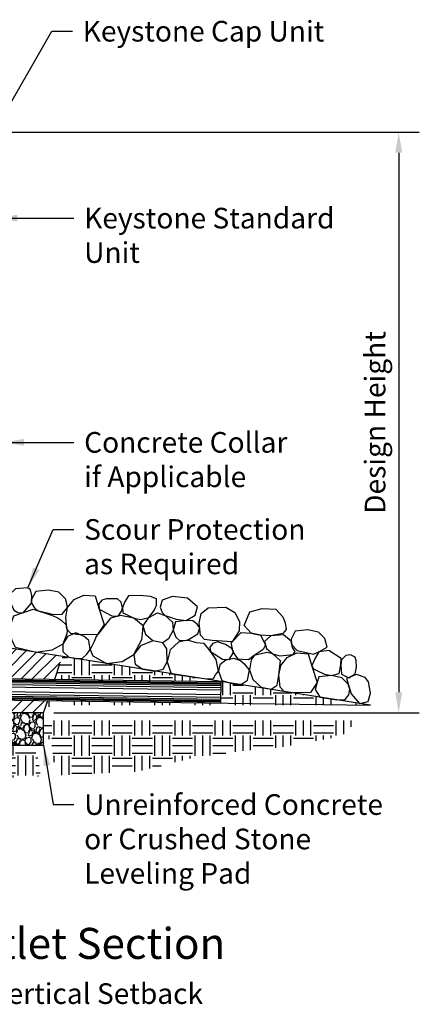
# Model space of a CAD drawing. Extents: x 6 to 184, y -47 to 11.
# Drawn here: x 104 to 110, y -5 to 11 of the extents above; entities that cross this region are included whole.
import ezdxf
from ezdxf.enums import TextEntityAlignment as Align

# ---------------------------------------------------------------- set-up
doc = ezdxf.new("R2010")
doc.units = 0
doc.header["$MEASUREMENT"] = 0
doc.linetypes.add('DASHED2', pattern=[0.375, 0.25, -0.125])
for name, color, linetype in [('Blk-Std', 3, 'Continuous'), ('BRD-002', 2, 'Continuous'), ('GEN-TXT', 7, 'Continuous'), ('HAT', 7, 'Continuous'), ('Hat-Lvl-Pad', 17, 'Continuous'), ('WAL-DRN', 2, 'Continuous'), ('WAL-STM-PIP', 2, 'Continuous')]:
    doc.layers.add(name, color=color, linetype=linetype)
doc.styles.add('Arial-L120-MS', font='ARIAL.TTF', dxfattribs={"height": 0.48})
doc.styles.add('Arial-L80-MS', font='ARIAL.TTF', dxfattribs={"height": 0.32})
doc.styles.add('Dim-Text', font='ARIAL.TTF')
doc.dimstyles.new('Dtl-Sht-MS .375 Scale', dxfattribs={"dimscale": 0, "dimtxt": 0.32, "dimasz": 0.32, "dimexe": 0.32, "dimexo": 0.16, "dimgap": 0.16, "dimtad": 1, "dimzin": 12, "dimdsep": 46, "dimtxsty": 'Dim-Text', "dimcen": 0.16, "dimclrd": 256, "dimclre": 256, "dimclrt": 256, "dimadec": 0, "dimazin": 3, "dimtfac": 1, "dimtmove": 0, "dimatfit": 0, "dimfxl": 0, "dimtolj": 1, "dimtzin": 0, "dimarcsym": 0})
doc.dimstyles.new('Dtl-Sht-MS-LDR .375 Scale', dxfattribs={"dimscale": 0, "dimtxt": 0.32, "dimasz": 0.32, "dimexe": 0.32, "dimexo": 0.16, "dimgap": 0.16, "dimtad": 0, "dimjust": 1, "dimzin": 12, "dimdsep": 46, "dimtxsty": 'Dim-Text', "dimcen": 0.16, "dimclrd": 256, "dimclre": 256, "dimclrt": 256, "dimadec": 0, "dimazin": 3, "dimtfac": 1, "dimtofl": 0, "dimtmove": 0, "dimatfit": 0, "dimfxl": 0, "dimtolj": 1, "dimtzin": 0, "dimarcsym": 0})
pattern_1 = [(0, (84.15695, -9e-15), (0.3125, 0.3125), [0.3125, -0.3125]), (0, (84.15695, 0.1172), (0.3125, 0.3125), [0.3125, -0.3125]), (0, (84.15695, 0.23437), (0.3125, 0.3125), [0.3125, -0.3125]), (90, (84.19602, 0.27344), (-0.3125, 0.3125), [0.3125, -0.3125]), (90, (84.3132, 0.27344), (-0.3125, 0.3125), [0.3125, -0.3125]), (90, (84.4304, 0.27344), (-0.3125, 0.3125), [0.3125, -0.3125])]
pattern_2 = [(45, (84.15695, -9e-15), (-0.08838835, 0.08838835), [])]

# ---------------------------------------------------------------- blocks, each defined once
blk = doc.blocks.new('*D61')
at = {"layer": 'Defpoints', "color": 0}
for p in [(103.886, 9), (104.657, 0), (110.167, 0)]:
    blk.add_point(p, dxfattribs=at)
at = {"layer": 'GEN-TXT', "lineweight": -2}
for p, q in [((104.046, 9), (110.487, 9)), ((110.167, 8.68), (110.167, 0.32)), ((104.817, 0), (110.487, 0))]:
    blk.add_line(p, q, dxfattribs=at)
at = {"layer": 'GEN-TXT'}
for points in [[(110.114, 8.68), (110.221, 8.68), (110.167, 9)], [(110.114, 0.32), (110.221, 0.32), (110.167, 0)]]:
    blk.add_solid(points, dxfattribs=at)
at = {"layer": 'GEN-TXT', "insert": (109.8, 4.5), "char_height": 0.32, "attachment_point": 5, "rotation": 90, "style": 'Dim-Text'}
blk.add_mtext('\\A1;Design Height', dxfattribs=at)

msp = doc.modelspace()

# ---------------------------------------------------------------- hatches: boundary and pattern name
at = {"layer": 'HAT'}
h = msp.add_hatch(dxfattribs=at)
h.set_pattern_fill('ANSI31', style=0)
h.set_pattern_definition(pattern_2)
h.paths.add_polyline_path([(104.948, 0.872), (104.136, 1), (104.136, 0.667), (104.157, 0.667), (104.157, 0.53), (104.831, 0.521)])
h = msp.add_hatch(dxfattribs=at)
h.set_pattern_fill('EARTH', color=9, scale=1.25, style=0)
h.set_pattern_definition(pattern_1)
h.paths.add_polyline_path([(107.407, 0.485), (104.948, 0.872), (104.831, 0.521)])
h = msp.add_hatch(dxfattribs=at)
h.set_pattern_fill('EARTH', color=9, scale=1.25, style=0)
h.set_pattern_definition(pattern_1)
h.paths.add_polyline_path([(109.727, 0.12), (107.407, 0.485), (107.402, 0.152)])
h = msp.add_hatch(dxfattribs=at)
h.set_pattern_fill('ANSI31', style=0)
h.set_pattern_definition(pattern_2)
h.paths.add_polyline_path([(104.72, 0.19), (104.157, 0.197), (104.157, 0), (104.657, 0)])
h = msp.add_hatch(dxfattribs=at)
h.set_pattern_fill('EARTH', color=9, scale=1.25, style=0)
h.set_pattern_definition(pattern_1)
h.paths.add_polyline_path([(109.727, 0.12), (109.527, 0.123), (104.72, 0.19), (104.657, 0), (104.719, 0.062), (104.762, 0.12), (104.873, 0.12), (105.043, 0.12)])
h = msp.add_hatch(dxfattribs=at)
h.set_pattern_fill('EARTH', color=9, scale=1.25, style=0)
h.set_pattern_definition([(0, (-2.96497, -11.5573), (0.3125, 0.3125), [0.3125, -0.3125]), (0, (-2.96497, -11.44012), (0.3125, 0.3125), [0.3125, -0.3125]), (0, (-2.96497, -11.32294), (0.3125, 0.3125), [0.3125, -0.3125]), (90, (-2.9259, -11.28387), (-0.3125, 0.3125), [0.3125, -0.3125]), (90, (-2.80872, -11.28387), (-0.3125, 0.3125), [0.3125, -0.3125]), (90, (-2.69153, -11.28387), (-0.3125, 0.3125), [0.3125, -0.3125])])
h.paths.add_polyline_path([(101.265, -0.758), (101.896, -0.987), (102.727, -1.035), (104.203, -1.002), (104.613, -0.982), (104.535, -0.5), (101.865, -0.5), (101.865, 0), (97.976, 0), (98.036, -0.626), (98.684, -0.586), (99.889, -0.528), (100.692, -0.586)])
h = msp.add_hatch(dxfattribs=at)
h.set_pattern_fill('EARTH', color=9, scale=1.25, style=0)
h.set_pattern_definition([(0, (44.15695, -1e-14), (0.3125, 0.3125), [0.3125, -0.3125]), (0, (44.15695, 0.1172), (0.3125, 0.3125), [0.3125, -0.3125]), (0, (44.15695, 0.23437), (0.3125, 0.3125), [0.3125, -0.3125]), (90, (44.19602, 0.27344), (-0.3125, 0.3125), [0.3125, -0.3125]), (90, (44.3132, 0.27344), (-0.3125, 0.3125), [0.3125, -0.3125]), (90, (44.4304, 0.27344), (-0.3125, 0.3125), [0.3125, -0.3125])])
h.paths.add_polyline_path([(106.106, -0.913), (106.972, -0.697), (107.744, -0.588), (108.323, -0.534), (109.279, -0.365), (109.53, -0.12), (105.043, -0.12), (104.873, -0.12), (104.657, -0.12), (104.657, -0.41), (104.764, -0.41), (104.854, -0.968)])
at = {"layer": 'Hat-Lvl-Pad'}
h = msp.add_hatch(dxfattribs=at)
h.set_pattern_fill('GRAVEL,_O', color=256, scale=0.25, angle=75)
h.set_pattern_definition([(303.0128, (63.96206, 0.238571), (1.655695457, -2.514194164), [0.033634, -3.329772]), (259.9697, (63.980384, 0.210368), (0.534977846, 2.9624819316), [0.057717, -5.7139812]), (207.5104, (63.970332, 0.153533), (3.303345129, 1.703059389), [0.040697, -4.029008]), (342.2737, (64.005467, 0.043179), (-4.764924699, 1.5355757395), [0.0525595, -5.2033895]), (7.8337, (64.055531, 0.027176), (-3.2213010597, -0.4309527717), [0.0515387, -5.1023432]), (72.2737, (64.106589, 0.034201), (-1.5355757395, -4.764924699), [0.0525595, -5.2033895]), (112.6942, (64.122592, 0.084265), (1.5736498769, -3.7863077012), [0.0695072, -6.8812122]), (147.2553, (64.095775, 0.14839), (-4.8596571092, 3.1138772992), [0.065622, -6.4965803]), (196.4296, (64.040581, 0.183885), (-3.65689636, -1.0906920656), [0.0527375, -5.2210183]), (250.2364, (63.989997, 0.16897), (0.953231847, 2.591592037), [0.060208, -2.9501907]), (297.3974, (63.969638, 0.1123075), (1.8798364993, -3.6095311157), [0.077862, -7.7083438]), (213.8141, (64.07194, 0.281598), (-1.90182161, -1.302142514), [0.0265752, -2.630961]), (246.4692, (64.04986, 0.266809), (1.324126609, 3.009848487), [0.0505592, -5.0053777]), (300, (64.02967, 0.22045), (0.2414815, -0.0647048), [0.0353552, -0.318198]), (278.1986, (63.996167, 0.211315), (-0.159439444, 1.336816826), [0.0190395, -1.8849038]), (6.8014, (63.99888, 0.19247), (-0.78914919, -0.047367133), [0.0269257, -1.3193655]), (105.9638, (64.02562, 0.19566), (-0.288849357, 0.853853575), [0.0437323, -1.4140058]), (236.5651, (64.01359, 0.237705), (0.37089062, 0.41825836), [0.0316228, -0.7589468]), (91.3895, (63.961353, 0.052411), (-0.0773948543, 2.6089289087), [0.0443, -4.3857112]), (145.3462, (63.960279, 0.096698), (2.3974778004, -1.677677191), [0.0371652, -3.679352]), (8.1986, (63.965295, 0.250645), (-1.336816826, -0.159439444), [0.0380788, -1.8658645]), (58.6105, (64.002984, 0.256076), (-1.3714903643, -2.2207012845), [0.0443, -4.3857112]), (54.444, (64.111072, 0.012294), (-0.806485872, -1.077998465), [0.04272, -2.093281]), (9.7751, (64.135914, 0.047049), (-2.9798201496, -0.495652801), [0.0357945, -3.5436607]), (141.8014, (64.207423, 0.188356), (-1.07799761, 0.806487022), [0.0380788, -1.8658645]), (92.354, (64.177498, 0.211903), (0.1247624715, -3.3980781124), [0.0419077, -4.148856]), (144.444, (64.175718, 0.07003), (1.077998465, -0.806485872), [0.02136, -2.114641]), (176.3099, (64.20354, 0.173867), (-1.030630616, 0.01733821), [0.0127475, -1.2620072]), (240.9638, (64.19082, 0.17469), (0.43559531, 0.65973987), [0.0515388, -0.9792375]), (261.009, (64.165805, 0.129626), (0.405566305, 2.4795192227), [0.0477625, -4.7284808]), (18.6901, (64.04735, 0.189835), (-0.54766765, -0.11207228), [0.0360555, -0.8653323]), (68.1572, (64.081506, 0.201389), (1.5829457451, 3.9757745684), [0.0629485, -6.2318907]), (135.9454, (64.104927, 0.259819), (1.431551242, -1.418859187), [0.025739, -2.5481685]), (165, (64.08643, 0.27772), (-0.3061862, -0.1767767), [0.015, -0.235]), (195.2564, (64.157266, 0.126738), (1.949189503, 0.512991104), [0.034731, -3.43838]), (123.0128, (64.123759, 0.117598), (-1.655695457, 2.514194164), [0.067268, -3.296138]), (75, (64.0871, 0.174), (-0.1767767, 0.3061862), [0.065, -0.185]), (40.3048, (64.103933, 0.236791), (-2.3374195163, -1.9618792934), [0.0395285, -3.9133185]), (329.0546, (64.134078, 0.26236), (0.901221103, -0.500300483), [0.0364005, -1.783627]), (282.646, (64.165297, 0.243642), (1.1854262354, -5.2351947742), [0.0592662, -5.8673685]), (250.4261, (64.178272, 0.185814), (-1.0826421339, -3.0745546454), [0.0626997, -6.2072685])])
h.paths.add_polyline_path([(101.865, 0), (101.865, -0.5), (104.657, -0.5), (104.657, 0)])

# ---------------------------------------------------------------- linework, layer by layer
at = {"layer": 'Blk-Std', "linetype": 'DASHED2'}
for p, q in [((104.831, 0.521), (104.949, 0.875)), ((104.657, 0), (104.72, 0.19))]:
    msp.add_line(p, q, dxfattribs=at)
at = {"layer": 'Blk-Std', "color": 5, "flags": 128}
msp.add_lwpolyline([(109.727, 0.12), (104.136, 1), (104.136, 1.333), (104.115, 1.333), (104.115, 1.333)], dxfattribs=at)
at = {"layer": 'Blk-Std'}
msp.add_lwpolyline([(101.865, -0.5), (104.657, -0.5), (104.657, 0), (101.865, 0)], close=True, dxfattribs=at)
at = {"layer": 'BRD-002', "flags": 128}
for points in [[(104.115, 1.826), (104.136, 1.719), (104.197, 1.589), (104.256, 1.554), (104.34, 1.552), (104.47, 1.698), (104.473, 1.817), (104.455, 1.909), (104.414, 1.938), (104.223, 1.921), (104.115, 1.826)], [(104.563, 1.584), (104.818, 1.526), (104.944, 1.531), (105.03, 1.633), (105.018, 1.691), (104.995, 1.767), (104.894, 1.869), (104.733, 1.902), (104.537, 1.882), (104.471, 1.757), (104.47, 1.698), (104.517, 1.628), (104.563, 1.584)], [(105.279, 1.826), (105.456, 1.816), (105.512, 1.623), (105.595, 1.368), (105.493, 1.212), (105.2, 1.21), (105.081, 1.229), (105.019, 1.297), (105.001, 1.48), (105.03, 1.633), (105.129, 1.755), (105.279, 1.826)], [(105.802, 1.767), (105.633, 1.769), (105.562, 1.747), (105.512, 1.69), (105.517, 1.609), (105.713, 1.504), (105.814, 1.498), (105.868, 1.577), (105.879, 1.625), (105.863, 1.716), (105.802, 1.767)], [(107.483, 1.638), (107.622, 1.555), (107.696, 1.416), (107.694, 1.271), (107.584, 1.103), (107.273, 1.119), (107.154, 1.138), (107.092, 1.205), (107.073, 1.388), (107.102, 1.541), (107.21, 1.629), (107.483, 1.638), (107.483, 1.638)], [(108.261, 1.608), (108.368, 1.487), (108.403, 1.393), (108.422, 1.294), (108.368, 1.23), (108.182, 1.195), (108.023, 1.204), (107.876, 1.235), (107.768, 1.352), (107.855, 1.564), (108.046, 1.617), (108.261, 1.608)], [(107.723, 1.247), (107.876, 1.235), (108.023, 1.204), (108.1, 1.056), (108.064, 0.981), (107.926, 0.891), (107.835, 0.824), (107.74, 0.827), (107.678, 0.834), (107.599, 0.948), (107.566, 1.085), (107.723, 1.247)], [(108.589, 0.967), (108.844, 0.91), (108.93, 0.948), (109.056, 1.016), (109.044, 1.074), (109.021, 1.151), (108.92, 1.253), (108.759, 1.286), (108.563, 1.266), (108.498, 1.141), (108.499, 1.11), (108.51, 1.052), (108.589, 0.967)], [(107.48, 1.06), (107.355, 1.099), (107.284, 1.077), (107.234, 1.02), (107.246, 0.952), (107.435, 0.834), (107.537, 0.828), (107.59, 0.907), (107.601, 0.956), (107.577, 0.995), (107.48, 1.06)], [(108.378, 1.211), (108.182, 1.195), (108.084, 1.106), (108.118, 0.997), (108.214, 0.916), (108.325, 0.883), (108.531, 0.902), (108.562, 0.953), (108.518, 1.013), (108.499, 1.11), (108.378, 1.211)], [(108.188, 0.367), (108.279, 0.429), (108.308, 0.582), (108.334, 0.806), (108.214, 0.916), (108.123, 0.934), (107.926, 0.891), (107.879, 0.822), (107.85, 0.669), (107.903, 0.518), (108.035, 0.397), (108.188, 0.367)], [(108.586, 0.928), (108.763, 0.917), (108.82, 0.725), (108.903, 0.47), (108.8, 0.314), (108.507, 0.312), (108.389, 0.331), (108.327, 0.399), (108.308, 0.582), (108.337, 0.734), (108.436, 0.857), (108.586, 0.928)], [(109.42, 0.899), (109.345, 0.889), (109.282, 0.822), (109.268, 0.746), (109.279, 0.6), (109.394, 0.545), (109.49, 0.604), (109.51, 0.708), (109.506, 0.811), (109.492, 0.863), (109.42, 0.899)], [(108.945, 0.243), (109.207, 0.202), (109.334, 0.206), (109.395, 0.277), (109.408, 0.366), (109.384, 0.442), (109.283, 0.544), (109.122, 0.578), (108.926, 0.557), (108.903, 0.47), (108.869, 0.364), (108.907, 0.304), (108.945, 0.243)]]:
    msp.add_lwpolyline(points, dxfattribs=at)
for points in [[(105.912, 1.717), (105.879, 1.625), (105.888, 1.551), (105.942, 1.524), (106.059, 1.468), (106.166, 1.446), (106.288, 1.48), (106.375, 1.588), (106.407, 1.669), (106.407, 1.765), (106.315, 1.803), (106.154, 1.817), (105.973, 1.815)], [(106.544, 1.507), (106.713, 1.451), (106.87, 1.432), (107.007, 1.512), (107.043, 1.644), (106.891, 1.777), (106.659, 1.805), (106.496, 1.747), (106.464, 1.64), (106.498, 1.557)], [(104.786, 0.971), (104.543, 0.936), (104.221, 1.015), (104.169, 1.122), (104.136, 1.218), (104.138, 1.342), (104.196, 1.502), (104.496, 1.605), (104.763, 1.519), (104.868, 1.478), (104.931, 1.438), (105.005, 1.364), (105.022, 1.28), (105.019, 1.224), (104.956, 1.066)], [(106.656, 1.404), (106.669, 1.279), (106.597, 1.147), (106.506, 1.085), (106.353, 1.114), (106.245, 1.211), (106.204, 1.347), (106.288, 1.48), (106.423, 1.551), (106.544, 1.507)], [(106.179, 1.139), (106.193, 1.22), (106.204, 1.347), (106.059, 1.468), (105.852, 1.509), (105.693, 1.467), (105.472, 1.183), (105.441, 1.107), (105.377, 0.984), (105.42, 0.884), (105.634, 0.764), (105.878, 0.797), (106.057, 0.902)], [(107.05, 1.227), (107.081, 1.316), (107.039, 1.376), (106.971, 1.428), (106.87, 1.432), (106.701, 1.411), (106.669, 1.279), (106.71, 1.173), (106.764, 1.123), (106.892, 1.129)], [(105.254, 0.84), (105.326, 0.909), (105.377, 0.984), (105.36, 1.12), (105.285, 1.183), (105.155, 1.238), (105.028, 1.182), (104.956, 1.066), (104.956, 1.066), (104.957, 0.953), (105.046, 0.863), (105.155, 0.84)], [(106.353, 1.114), (106.162, 1.04), (106.057, 0.902), (106.078, 0.755), (106.199, 0.675), (106.376, 0.647), (106.512, 0.678), (106.572, 0.793), (106.568, 0.994), (106.506, 1.085)], [(106.572, 0.793), (106.638, 0.606), (107.184, 0.526), (107.295, 0.533), (107.326, 0.59), (107.371, 0.644), (107.334, 0.826), (107.27, 0.917), (107.221, 0.987), (107.147, 1.076), (107.028, 1.085), (106.892, 1.129), (106.749, 1.095), (106.623, 0.977)], [(108.869, 0.85), (108.82, 0.727), (108.844, 0.683), (108.899, 0.656), (109.016, 0.6), (109.122, 0.578), (109.245, 0.612), (109.268, 0.746), (109.275, 0.84), (109.081, 0.968), (108.93, 0.948)], [(107.371, 0.644), (107.425, 0.5), (107.597, 0.449), (107.73, 0.442), (107.821, 0.504), (107.85, 0.669), (107.792, 0.741), (107.714, 0.808), (107.616, 0.841), (107.483, 0.819), (107.393, 0.744)], [(109.701, 0.481), (109.649, 0.548), (109.511, 0.592), (109.357, 0.53), (109.429, 0.296), (109.558, 0.147), (109.691, 0.174), (109.727, 0.305)]]:
    msp.add_lwpolyline(points, close=True, dxfattribs=at)
at = {"layer": 'WAL-DRN', "color": 2, "flags": 128}
for points in [[(97.917, 0.617), (107.407, 0.485)], [(107.407, 0.485), (107.402, 0.152)], [(97.948, 0.284), (109.727, 0.12)]]:
    msp.add_lwpolyline(points, dxfattribs=at)
at = {"layer": 'WAL-DRN', "color": 18, "flags": 128}
for points in [[(97.918, 0.597), (107.406, 0.465)], [(97.946, 0.304), (107.402, 0.173)]]:
    msp.add_lwpolyline(points, dxfattribs=at)
at = {"layer": 'WAL-STM-PIP', "color": 21, "flags": 128}
for points in [[(97.919, 0.587), (107.406, 0.455)], [(97.946, 0.314), (107.402, 0.183)]]:
    msp.add_lwpolyline(points, dxfattribs=at)
at = {"layer": 'WAL-STM-PIP', "color": 54, "flags": 128}
for points in [[(97.92, 0.577), (107.406, 0.445)], [(97.925, 0.527), (107.405, 0.395)], [(97.94, 0.374), (107.403, 0.243)], [(97.945, 0.324), (107.402, 0.193)]]:
    msp.add_lwpolyline(points, dxfattribs=at)
at = {"layer": 'WAL-STM-PIP', "color": 52, "flags": 128}
for points in [[(97.922, 0.557), (107.406, 0.425)], [(97.943, 0.344), (107.403, 0.213)]]:
    msp.add_lwpolyline(points, dxfattribs=at)
at = {"layer": 'WAL-STM-PIP', "color": 38, "flags": 128}
for points in [[(97.929, 0.487), (107.405, 0.355)], [(97.936, 0.414), (107.404, 0.283)]]:
    msp.add_lwpolyline(points, dxfattribs=at)

# ---------------------------------------------------------------- texts
at = {"layer": 'Blk-Std', "color": 7, "style": 'Arial-L80-MS'}
msp.add_text('Standard Unit - Near Vertical Setback', height=0.32, dxfattribs=at).set_placement((103.352, -4.191), align=Align.TOP_CENTER)
at = {"layer": 'GEN-TXT', "color": 4, "style": 'Arial-L120-MS'}
msp.add_text('%%UTypical Pipe Outlet Section', height=0.48, dxfattribs=at).set_placement((103.352, -3.813), align=Align.CENTER)
at = {"layer": 'GEN-TXT', "char_height": 0.32, "attachment_point": 1, "style": 'Dim-Text'}
for s, insert in [('{\\fArial|b0|i0|c0|p34;Keystone Cap Unit}', (105.264, 10.724)), ('Keystone Standard \\PUnit', (105.286, 7.827)), ('Concrete Collar\\Pif Applicable', (105.286, 4.352)), ('Scour Protection\\Pas Required', (105.286, 3.002)), ('{\\fArial|b0|i0|c0|p34;Unreinforced Concrete \\Por Crushed Stone \\PLeveling Pad}', (105.286, -1.261)), ('{\\fArial|b0|i0|c0|p34;Unreinforced Concrete \\Por Crushed Stone \\PLeveling Pad}', (105.286, -1.261))]:
    msp.add_mtext(s, dxfattribs=dict(at, insert=insert))

# ---------------------------------------------------------------- dimensions: what is measured, and where the dimension line sits
at = {"layer": 'GEN-TXT'}
dim = msp.add_linear_dim(base=(110.167, 0), p1=(103.886, 9), p2=(104.657, 0), angle=90, text='Design Height', dimstyle='Dtl-Sht-MS .375 Scale', override={"dimscale": 1, "dimpost": "'"}, dxfattribs=at)
dim.commit()
dim.dimension.update_dxf_attribs({"geometry": '*D61', "text_midpoint": (110.167, 4.5), "dimtype": 160})

# ---------------------------------------------------------------- leaders
at = {"layer": 'GEN-TXT', "annotation_type": 0, "has_hookline": 1, "hookline_direction": 0}
for points, override, text_width in [([(103.886, 9), (104.784, 10.564), (105.104, 10.564)], {"dimscale": 1, "dimasz": 0.32}, 3.691), ([(104.657, -0.5), (104.806, -1.421), (105.126, -1.421)], {"dimscale": 1}, 4.444), ([(104.657, -0.5), (104.806, -1.421), (105.126, -1.421)], {"dimscale": 1}, 4.444)]:
    msp.add_leader(points, dimstyle='Dtl-Sht-MS-LDR .375 Scale', override=override, dxfattribs=dict(at, text_width=text_width))
at = {"layer": 'GEN-TXT'}
for points in [[(103.928, 7.667), (105.126, 7.667)], [(104.032, 4.192), (105.126, 4.192)], [(104.414, 1.938), (104.806, 2.842), (105.126, 2.842)]]:
    msp.add_leader(points, dimstyle='Dtl-Sht-MS-LDR .375 Scale', override={"dimscale": 1, "dimasz": 0.32}, dxfattribs=at)

doc.saveas('drawing.dxf')
